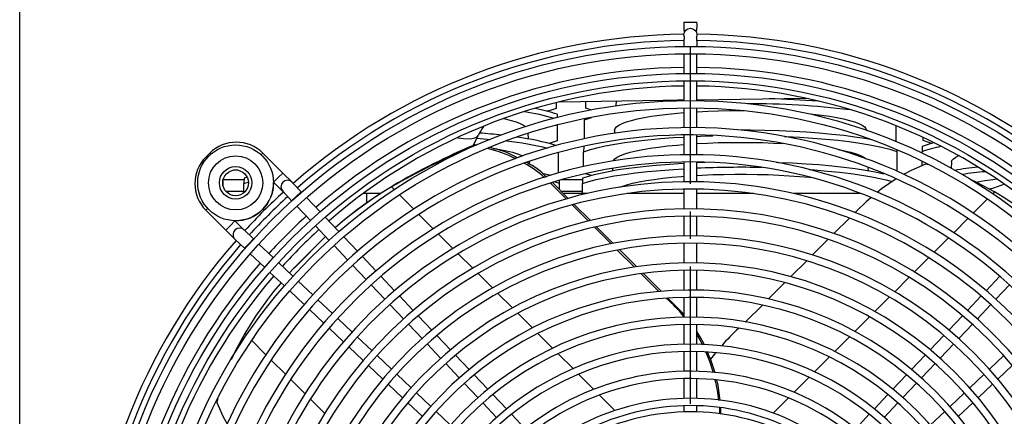
# Model space of a CAD drawing. Units: millimetres. Extents: x -5514 to 30334, y -8761 to -2229.
# Drawn here: x -4471 to -4150, y -4539 to -4410 of the extents above; entities that cross this region are included whole.
import ezdxf

# ---------------------------------------------------------------- set-up
doc = ezdxf.new("R2010")
doc.units = ezdxf.units.MM
doc.linetypes.add('CENTERX2', pattern=[20.32, 12.7, -2.54, 2.54, -2.54])

# ---------------------------------------------------------------- blocks, each defined once
blk = doc.blocks.new('SW_CENTERMARK0')
at = {"color": 7, "linetype": 'CENTERX2'}
blk.add_line((184.666, 442.273), (184.666, 496.023), dxfattribs=at)

msp = doc.modelspace()

# ---------------------------------------------------------------- linework, layer by layer
at = {"color": 7, "linetype": 'Continuous'}
for p, q in [((-4470.86288, -4969.9483), (-4470.86288, -4172.9483)), ((-4254.54356, -4410.97031), (-4250.31008, -4410.97031)), ((-4254.54356, -4421.30149), (-4254.54356, -4427.74051)), ((-4250.30996, -4427.74051), (-4250.30996, -4421.30149)), ((-4254.54356, -4430.12207), (-4254.54356, -4436.56112)), ((-4250.30996, -4436.56112), (-4250.30996, -4430.12207)), ((-4296.14266, -4437.20906), (-4296.14266, -4439.13323)), ((-4294.99367, -4436.92488), (-4254.54356, -4436.35968)), ((-4286.5197, -4439.07456), (-4286.5197, -4436.80647)), ((-4276.63572, -4436.66837), (-4276.71534, -4438.24258)), ((-4250.30996, -4436.30053), (-4214.75389, -4435.80371)), ((-4295.85815, -4441.04414), (-4295.82611, -4442.01693)), ((-4284.66283, -4439.69905), (-4286.5197, -4439.07456)), ((-4254.54356, -4438.9427), (-4254.54356, -4445.3818)), ((-4250.30996, -4445.3818), (-4250.30996, -4438.9427)), ((-4295.80124, -4444.46982), (-4295.80124, -4449.67245)), ((-4286.86495, -4442.40102), (-4286.88008, -4442.8366)), ((-4286.88008, -4448.98029), (-4286.88008, -4442.8366)), ((-4305.20607, -4449.07986), (-4305.29967, -4447.22936)), ((-4277.11636, -4446.17156), (-4277.16944, -4447.22124)), ((-4195.10137, -4446.20706), (-4195.10316, -4446.17156)), ((-4185.55124, -4444.71879), (-4185.55124, -4449.67245)), ((-4323.21546, -4451.23392), (-4321.47137, -4447.8327)), ((-4254.54356, -4447.7634), (-4254.54356, -4454.20256)), ((-4250.30996, -4454.20256), (-4250.30996, -4447.7634)), ((-4194.95607, -4449.07986), (-4194.97147, -4448.77552)), ((-4185.55124, -4449.67245), (-4185.96055, -4449.8049)), ((-4176.63008, -4449.60802), (-4176.63008, -4448.57942)), ((-4408.96758, -4453.70508), (-4410.2147, -4454.95219)), ((-4408.63346, -4454.0392), (-4408.96758, -4453.70508)), ((-4392.19882, -4454.27429), (-4391.62961, -4453.70508)), ((-4385.16422, -4460.17046), (-4391.62961, -4453.70508)), ((-4322.56707, -4450.9456), (-4322.98491, -4451.36343)), ((-4321.94818, -4451.06865), (-4322.56707, -4450.9456)), ((-4295.45982, -4453.5056), (-4295.45982, -4460.18894)), ((-4287.1804, -4451.48155), (-4287.24047, -4453.21054)), ((-4287.24047, -4458.08906), (-4287.24047, -4453.21054)), ((-4185.22923, -4452.55093), (-4185.20982, -4453.14033)), ((-4185.20982, -4453.14033), (-4185.20982, -4459.57429)), ((-4176.9304, -4451.48155), (-4176.99047, -4453.21054)), ((-4176.99047, -4453.64811), (-4176.99047, -4453.21054)), ((-4409.88057, -4455.28632), (-4410.2147, -4454.95219)), ((-4304.86797, -4456.37439), (-4304.82449, -4456.6246)), ((-4304.78543, -4457.39691), (-4304.82449, -4456.6246)), ((-4254.54356, -4456.58418), (-4254.54356, -4463.0234)), ((-4250.30996, -4463.0234), (-4250.30996, -4456.58418)), ((-4247.50919, -4456.76498), (-4250.30996, -4456.87375)), ((-4176.99047, -4457.76935), (-4176.99047, -4456.29167)), ((-4174.77741, -4457.54887), (-4175.8507, -4457.27327)), ((-4167.39503, -4456.6246), (-4167.49237, -4458.54924)), ((-4399.84579, -4459.24158), (-4401.25011, -4459.24158)), ((-4386.66103, -4461.66726), (-4385.16422, -4460.17046)), ((-4382.17062, -4463.16407), (-4385.16422, -4460.17046)), ((-4277.74761, -4458.65296), (-4277.79038, -4459.49848)), ((-4194.42889, -4459.50352), (-4194.48758, -4458.34302)), ((-4404.67819, -4462.66966), (-4404.67819, -4464.07398)), ((-4397.80786, -4462.34682), (-4404.61013, -4462.34682)), ((-4397.79079, -4461.85548), (-4397.85086, -4463.58447)), ((-4397.85086, -4463.58447), (-4396.4175, -4463.1249)), ((-4397.85086, -4466.57769), (-4397.85086, -4463.58447)), ((-4396.81939, -4461.56595), (-4397.79079, -4461.85548)), ((-4388.20253, -4463.11936), (-4388.15783, -4463.16407)), ((-4388.15783, -4463.16407), (-4386.66103, -4461.66726)), ((-4388.15783, -4463.16407), (-4385.18525, -4466.13665)), ((-4379.22083, -4466.28323), (-4382.12916, -4463.20671)), ((-4297.5189, -4463.2772), (-4297.86144, -4463.61974)), ((-4297.86144, -4463.61974), (-4292.86431, -4468.62066)), ((-4292.19306, -4468.43237), (-4297.38497, -4463.23652)), ((-4296.59027, -4463.08017), (-4295.1184, -4463.50849)), ((-4295.14908, -4462.57682), (-4295.1184, -4463.50849)), ((-4295.1184, -4463.50849), (-4295.1184, -4465.50481)), ((-4287.55786, -4462.34682), (-4294.33906, -4462.34682)), ((-4287.54079, -4461.85548), (-4287.60086, -4463.58447)), ((-4287.60086, -4466.84367), (-4287.60086, -4463.58447)), ((-4403.72405, -4466.10391), (-4397.85086, -4466.10391)), ((-4396.70181, -4465.03287), (-4396.95452, -4465.52569)), ((-4385.20568, -4466.11504), (-4382.29735, -4469.19156)), ((-4380.8023, -4467.77824), (-4379.22083, -4466.28323)), ((-4379.08925, -4466.42241), (-4379.22083, -4466.28323)), ((-4357.83556, -4466.84367), (-4358.82453, -4466.85833)), ((-4357.83556, -4469.80068), (-4357.83556, -4466.84367)), ((-4353.45922, -4466.84367), (-4357.83556, -4466.84367)), ((-4349.76664, -4464.718), (-4348.91959, -4465.5657)), ((-4294.51976, -4466.10391), (-4287.60086, -4466.10391)), ((-4285.95696, -4466.84367), (-4293.78056, -4466.84367)), ((-4254.54356, -4466.84367), (-4272.98747, -4466.84367)), ((-4254.54356, -4465.40505), (-4254.54356, -4471.84436)), ((-4250.30996, -4471.84436), (-4250.30996, -4465.40505)), ((-4231.86605, -4466.84367), (-4250.30996, -4466.84367)), ((-4196.94886, -4466.84367), (-4218.89655, -4466.84367)), ((-4153.39661, -4466.3465), (-4153.9486, -4466.89807)), ((-4382.29735, -4469.19156), (-4380.8023, -4467.77824)), ((-4382.29735, -4469.19156), (-4382.24882, -4469.24289)), ((-4373.02526, -4472.83708), (-4377.45202, -4468.15432)), ((-4347.20132, -4467.28527), (-4342.55045, -4471.93967)), ((-4155.66374, -4468.61191), (-4160.3055, -4473.25015)), ((-4409.64549, -4471.72095), (-4410.2147, -4472.29017)), ((-4410.2147, -4472.29017), (-4403.74931, -4478.75555)), ((-4380.61263, -4470.9737), (-4376.18882, -4475.65334)), ((-4290.93155, -4470.55489), (-4285.65244, -4475.838)), ((-4284.96053, -4475.6704), (-4290.25509, -4470.37182)), ((-4198.13342, -4472.35734), (-4198.80509, -4473.0285)), ((-4400.75571, -4475.76194), (-4402.25251, -4477.25875)), ((-4400.75571, -4475.76194), (-4400.80041, -4475.71724)), ((-4397.78313, -4478.73452), (-4400.75571, -4475.76194)), ((-4366.96076, -4479.25228), (-4371.3879, -4474.56913)), ((-4340.82821, -4473.66322), (-4336.16564, -4478.32932)), ((-4254.54356, -4474.22603), (-4254.54356, -4480.66544)), ((-4250.30996, -4480.66544), (-4250.30996, -4474.22603)), ((-4200.64989, -4474.8719), (-4205.66942, -4479.88762)), ((-4162.02411, -4474.96745), (-4166.67604, -4479.61586)), ((-4402.25251, -4477.25875), (-4403.74931, -4478.75555)), ((-4403.74931, -4478.75555), (-4400.75571, -4481.74916)), ((-4394.72822, -4481.62243), (-4397.80474, -4478.71409)), ((-4374.5526, -4477.38418), (-4370.12872, -4482.06389)), ((-4283.67791, -4477.81403), (-4278.27015, -4483.22589)), ((-4277.55305, -4483.08349), (-4282.9797, -4477.65273)), ((-4400.71307, -4481.79061), (-4397.63655, -4484.69895)), ((-4394.72822, -4481.62243), (-4396.14153, -4483.11748)), ((-4394.67689, -4481.67095), (-4394.72822, -4481.62243)), ((-4371.25329, -4480.87428), (-4381.69439, -4491.30189)), ((-4371.25354, -4480.87402), (-4381.2935, -4490.90101)), ((-4360.89568, -4485.6681), (-4365.32325, -4480.98449)), ((-4334.43869, -4480.05758), (-4329.76222, -4484.73761)), ((-4207.53887, -4481.75566), (-4212.63332, -4486.84624)), ((-4168.39874, -4481.33726), (-4173.06277, -4485.99774)), ((-4396.14153, -4483.11748), (-4397.63655, -4484.69895)), ((-4397.63655, -4484.69895), (-4397.49736, -4484.83052)), ((-4388.26644, -4487.73095), (-4392.94607, -4483.30714)), ((-4368.49247, -4483.79476), (-4364.0685, -4488.47457)), ((-4276.24122, -4485.25637), (-4270.66311, -4490.8387)), ((-4269.91443, -4490.72792), (-4275.51632, -4485.12177)), ((-4254.54356, -4483.04716), (-4254.54356, -4489.48668)), ((-4250.30996, -4489.48668), (-4250.30996, -4483.04716)), ((-4395.76545, -4486.46776), (-4391.08269, -4490.89452)), ((-4381.85588, -4493.79106), (-4386.5356, -4489.36717)), ((-4354.82993, -4492.08464), (-4359.258, -4487.40049)), ((-4328.02964, -4486.4715), (-4323.33644, -4491.16826)), ((-4214.534, -4488.74548), (-4219.72447, -4493.93202)), ((-4174.79036, -4487.72402), (-4179.4689, -4492.39902)), ((-4389.35064, -4492.53188), (-4384.66749, -4496.95901)), ((-4381.69439, -4491.30189), (-4382.99758, -4492.71177)), ((-4381.2935, -4490.90101), (-4381.69439, -4491.30189)), ((-4362.43222, -4490.20548), (-4358.00815, -4494.88539)), ((-4254.54356, -4491.86844), (-4254.54356, -4498.30811)), ((-4250.30996, -4498.30811), (-4250.30996, -4491.86844)), ((-4375.4452, -4499.85127), (-4380.12501, -4495.4273)), ((-4348.76337, -4498.50202), (-4353.19204, -4493.81724)), ((-4321.59705, -4492.90897), (-4316.88347, -4497.62613)), ((-4268.56085, -4492.94256), (-4262.74802, -4498.75981)), ((-4261.95811, -4498.69028), (-4267.80217, -4492.84178)), ((-4181.2024, -4494.1312), (-4185.89861, -4498.82385)), ((-4151.66148, -4493.81724), (-4156.09015, -4498.50202)), ((-4382.93528, -4498.59652), (-4378.25167, -4503.02409)), ((-4356.37183, -4496.61633), (-4351.94764, -4501.29637)), ((-4221.66568, -4495.87176), (-4226.98274, -4501.18478)), ((-4152.90588, -4501.29637), (-4148.48169, -4496.61633)), ((-4369.03439, -4505.91162), (-4373.7143, -4501.48755)), ((-4342.69586, -4504.92042), (-4347.12524, -4500.23488)), ((-4315.13573, -4499.3752), (-4310.39695, -4504.11757)), ((-4254.54356, -4506.11045), (-4259.73886, -4500.9112)), ((-4254.54356, -4500.68993), (-4254.54356, -4507.12978)), ((-4250.30996, -4507.12978), (-4250.30996, -4500.68993)), ((-4187.63934, -4500.56326), (-4192.35735, -4505.2777)), ((-4157.72828, -4500.23488), (-4162.15766, -4504.92042)), ((-4376.51928, -4504.66177), (-4371.83513, -4509.08985)), ((-4350.31127, -4503.02737), (-4345.88695, -4507.70755)), ((-4228.97826, -4503.17879), (-4234.3433, -4508.53976)), ((-4158.96657, -4507.70755), (-4154.54225, -4503.02737)), ((-4362.6234, -4511.97213), (-4367.30344, -4507.54794)), ((-4336.6272, -4511.34002), (-4341.05744, -4506.65358)), ((-4308.63878, -4505.87707), (-4303.86829, -4510.65119)), ((-4234.3433, -4508.53976), (-4234.6042, -4508.78532)), ((-4194.10709, -4507.0261), (-4198.85247, -4511.76789)), ((-4163.79608, -4506.65358), (-4168.22632, -4511.34002)), ((-4370.10253, -4510.72773), (-4365.41775, -4515.15641)), ((-4344.25052, -4509.43861), (-4339.82603, -4514.11897)), ((-4254.54356, -4509.51168), (-4254.54356, -4515.95176)), ((-4250.30996, -4515.95176), (-4250.30996, -4509.51168)), ((-4165.02749, -4514.11897), (-4160.603, -4509.43861)), ((-4397.57327, -4512.46286), (-4397.02171, -4513.01485)), ((-4395.30787, -4514.72999), (-4390.66962, -4519.37175)), ((-4356.21222, -4518.03283), (-4360.89241, -4513.6085)), ((-4330.55714, -4517.76111), (-4334.98843, -4513.07356)), ((-4302.09688, -4512.42393), (-4297.28562, -4517.23885)), ((-4200.61362, -4513.5277), (-4205.39408, -4518.30454)), ((-4169.86509, -4513.07356), (-4174.29638, -4517.76111)), ((-4363.68489, -4516.79453), (-4358.99936, -4521.22392)), ((-4338.18953, -4515.8501), (-4333.76483, -4520.53068)), ((-4171.08869, -4520.53068), (-4166.66399, -4515.8501)), ((-4388.95232, -4521.09036), (-4384.30391, -4525.7423)), ((-4349.8008, -4524.09375), (-4354.48116, -4519.66925)), ((-4324.48536, -4524.18401), (-4328.91795, -4519.49509)), ((-4295.49701, -4519.02882), (-4290.632, -4523.89752)), ((-4254.54356, -4518.33376), (-4254.54356, -4524.77415)), ((-4250.30996, -4524.77415), (-4250.30996, -4518.33376)), ((-4207.17001, -4520.07912), (-4211.99653, -4524.90198)), ((-4175.93557, -4519.49509), (-4180.36816, -4524.18401)), ((-4150.37236, -4519.66925), (-4155.05272, -4524.09375)), ((-4357.26619, -4522.86233), (-4352.57975, -4527.29258)), ((-4332.12825, -4522.2619), (-4327.7033, -4526.94275)), ((-4177.15022, -4526.94275), (-4172.72527, -4522.2619)), ((-4152.27377, -4527.29258), (-4147.58733, -4522.86233)), ((-4382.58252, -4527.465), (-4377.92203, -4532.12902)), ((-4343.38909, -4530.15494), (-4348.06967, -4525.73024)), ((-4318.41142, -4530.60921), (-4322.84563, -4525.91857)), ((-4288.82036, -4525.71054), (-4283.8822, -4530.65244)), ((-4254.54356, -4527.15628), (-4254.54356, -4533.59707)), ((-4250.30996, -4533.59707), (-4250.30996, -4527.15628)), ((-4213.79215, -4526.69623), (-4218.68101, -4531.58139)), ((-4182.00789, -4525.91857), (-4186.4421, -4530.60921)), ((-4156.78385, -4525.73024), (-4161.46443, -4530.15494)), ((-4350.84622, -4528.93134), (-4346.15867, -4533.36263)), ((-4326.06662, -4528.67408), (-4321.64134, -4533.35527)), ((-4183.21218, -4533.35527), (-4178.7869, -4528.67408)), ((-4158.69485, -4533.36263), (-4154.0073, -4528.93134)), ((-4406.30761, -4533.59719), (-4406.64651, -4534.91695)), ((-4376.19575, -4533.85661), (-4371.52075, -4538.53516)), ((-4336.97702, -4536.21648), (-4341.65787, -4531.79152)), ((-4312.33471, -4537.03733), (-4316.77101, -4532.34448)), ((-4282.03862, -4532.49742), (-4276.99669, -4537.54318)), ((-4220.50376, -4533.40276), (-4225.4804, -4538.37563)), ((-4188.08251, -4532.34448), (-4192.51881, -4537.03733)), ((-4163.19565, -4531.79152), (-4167.8765, -4536.21648)), ((-4344.42468, -4535.00183), (-4339.73576, -4539.43441)), ((-4320.00453, -4535.08674), (-4315.57884, -4539.76836)), ((-4254.54356, -4535.97938), (-4254.54356, -4538.0088)), ((-4250.30996, -4538.0088), (-4250.30996, -4535.97938)), ((-4189.27468, -4539.76836), (-4184.84899, -4535.08674)), ((-4165.11776, -4539.43441), (-4160.42884, -4535.00183)), ((-4330.56451, -4542.27843), (-4335.24569, -4537.85316)), ((-4306.25439, -4543.46927), (-4310.69342, -4538.77353)), ((-4194.16009, -4538.77353), (-4198.59913, -4543.46927)), ((-4169.60783, -4537.85316), (-4174.28901, -4542.27843))]:
    msp.add_line(p, q, dxfattribs=at)
at = {"color": 7, "linetype": 'Continuous', "flags": 128}
for points in [[(-4254.54356, -4415.11571), (-4254.38243, -4414.30583), (-4253.92356, -4413.61924), (-4253.23682, -4413.16047), (-4252.42676, -4412.99937), (-4251.6167, -4413.16047), (-4250.92996, -4413.61924), (-4250.47109, -4414.30583), (-4250.30996, -4415.11571), (-4250.47109, -4415.9256), (-4250.50475, -4416.00249)], [(-4254.30181, -4416.09786), (-4254.38243, -4415.9256), (-4254.54356, -4415.11571)], [(-4296.14266, -4439.13323), (-4298.08997, -4439.77426), (-4299.13746, -4440.0561)], [(-4277.11636, -4446.17156), (-4276.96159, -4445.6632), (-4276.49464, -4445.10835), (-4275.72033, -4444.56197), (-4274.64456, -4444.02824), (-4273.27552, -4443.5112), (-4271.62362, -4443.01479), (-4269.70145, -4442.54279), (-4267.52362, -4442.0988), (-4265.10671, -4441.68619), (-4262.46912, -4441.3081), (-4259.63091, -4440.96741), (-4256.6137, -4440.66672), (-4254.54356, -4440.49194)], [(-4250.30996, -4440.20416), (-4250.13528, -4440.19414), (-4246.72338, -4440.02585), (-4243.2307, -4439.90472), (-4239.68383, -4439.83168), (-4236.10976, -4439.80727), (-4235.02363, -4439.80952)], [(-4214.00949, -4440.81858), (-4212.58861, -4440.96741), (-4209.7504, -4441.3081), (-4207.11281, -4441.68619), (-4204.6959, -4442.0988), (-4202.51807, -4442.54279), (-4200.5959, -4443.01479), (-4198.944, -4443.5112), (-4197.57496, -4444.02824), (-4196.49919, -4444.56197), (-4195.72488, -4445.10835), (-4195.25793, -4445.6632), (-4195.10316, -4446.17156)], [(-4313.2846, -4442.43001), (-4312.76807, -4442.54279), (-4310.8459, -4443.01479), (-4309.194, -4443.5112), (-4307.82496, -4444.02824), (-4306.74919, -4444.56197), (-4306.11535, -4444.99021)], [(-4286.88008, -4442.8366), (-4284.91982, -4442.18888), (-4284.58405, -4442.09824)], [(-4193.31725, -4449.37893), (-4195.57265, -4448.96734), (-4198.86313, -4448.46046), (-4202.43647, -4447.99494), (-4206.33167, -4447.56919), (-4210.47635, -4447.1945), (-4214.64497, -4446.88797), (-4218.99229, -4446.63502), (-4223.55833, -4446.43615), (-4228.25102, -4446.29823), (-4232.85464, -4446.2254), (-4235.92229, -4446.21704)], [(-4328.34646, -4448.63671), (-4328.03629, -4448.69263), (-4326.32786, -4448.93382), (-4324.84665, -4449.02042), (-4323.60836, -4448.95151), (-4322.62611, -4448.72784), (-4321.91033, -4448.35176), (-4321.47508, -4447.83989)], [(-4321.98152, -4448.82757), (-4318.569, -4449.10649), (-4317.5955, -4449.20326)], [(-4295.80124, -4449.67245), (-4297.79512, -4450.31766), (-4298.5199, -4450.50971)], [(-4287.24047, -4453.21054), (-4285.23659, -4452.55841), (-4282.87768, -4451.93021), (-4280.13072, -4451.32238), (-4277.0392, -4450.74932), (-4273.76862, -4450.23768), (-4270.2127, -4449.76712), (-4266.33246, -4449.336), (-4262.19983, -4448.95572), (-4258.03984, -4448.64368), (-4254.54356, -4448.43543)], [(-4277.53726, -4456.20544), (-4277.48827, -4456.10969), (-4277.01529, -4455.54768), (-4276.231, -4454.99426), (-4275.14136, -4454.45364), (-4273.75467, -4453.92994), (-4272.08148, -4453.42713), (-4270.13452, -4452.94905), (-4267.92862, -4452.49933), (-4265.48055, -4452.0814), (-4262.80895, -4451.69844), (-4259.93416, -4451.35336), (-4256.87804, -4451.04879), (-4254.54356, -4450.85319)], [(-4250.30996, -4448.23309), (-4249.13489, -4448.18039), (-4245.07145, -4448.05588)], [(-4250.30996, -4450.56977), (-4246.86021, -4450.39966), (-4243.32251, -4450.27697), (-4239.72991, -4450.20298), (-4236.10976, -4450.17825), (-4232.48961, -4450.20298), (-4228.89701, -4450.27697), (-4225.35931, -4450.39966), (-4222.2785, -4450.54908)], [(-4221.82547, -4448.23522), (-4221.27987, -4448.25512), (-4216.87379, -4448.47771), (-4212.54176, -4448.76134), (-4208.319, -4449.10649), (-4204.40658, -4449.49538), (-4200.71409, -4449.93375), (-4197.22038, -4450.42586), (-4193.95956, -4450.97034), (-4190.23948, -4451.72739), (-4187.5159, -4452.41567), (-4185.20982, -4453.14033)], [(-4173.22159, -4450.37984), (-4174.65586, -4450.74953), (-4176.9304, -4451.48155)], [(-4173.73059, -4450.51104), (-4174.79521, -4450.21816), (-4176.63008, -4449.60802)], [(-4316.63656, -4452.1372), (-4314.5409, -4452.49933), (-4312.335, -4452.94905), (-4310.38804, -4453.42713), (-4308.71485, -4453.92994), (-4307.32815, -4454.45364), (-4307.0149, -4454.5932)], [(-4204.25399, -4452.50622), (-4202.085, -4452.94905), (-4200.13804, -4453.42713), (-4198.46485, -4453.92994), (-4197.07815, -4454.45364), (-4195.98852, -4454.99426), (-4195.22962, -4455.52538)], [(-4254.54356, -4457.07613), (-4256.28119, -4457.1682), (-4260.6216, -4457.46378), (-4264.84624, -4457.82112), (-4268.75421, -4458.22187), (-4272.43597, -4458.67199), (-4275.91245, -4459.17584), (-4279.1494, -4459.73196), (-4283.78544, -4460.73618), (-4287.54079, -4461.85548)], [(-4189.40048, -4460.50998), (-4189.4398, -4460.49984), (-4192.26412, -4459.8934), (-4195.43254, -4459.32276), (-4198.77578, -4458.81443), (-4202.40284, -4458.34815), (-4206.35314, -4457.92234), (-4210.55317, -4457.54834), (-4214.77456, -4457.24316), (-4219.17411, -4456.99226), (-4223.7922, -4456.79619), (-4224.4545, -4456.77742)], [(-4175.8507, -4457.27327), (-4180.54983, -4459.31855), (-4182.99234, -4460.63937)], [(-4167.39503, -4456.6246), (-4167.23827, -4456.10969), (-4166.76529, -4455.54768), (-4165.981, -4454.99426), (-4165.01272, -4454.50651)], [(-4297.83846, -4460.97719), (-4299.6898, -4460.49984), (-4300.75188, -4460.27179)], [(-4287.60086, -4463.58447), (-4285.55331, -4462.92797), (-4283.14821, -4462.29596), (-4280.35213, -4461.68487), (-4277.2095, -4461.1092), (-4273.88844, -4460.5957), (-4270.28087, -4460.12394), (-4266.34738, -4459.69229), (-4262.16103, -4459.3122), (-4257.94952, -4459.001), (-4254.54356, -4458.80169)], [(-4284.55546, -4460.96569), (-4285.44904, -4460.73059), (-4286.44524, -4460.40299)], [(-4213.79409, -4459.04358), (-4212.01941, -4459.16168), (-4207.76893, -4459.51402), (-4203.83324, -4459.91025), (-4200.12146, -4460.35624), (-4196.61239, -4460.85631), (-4193.34042, -4461.40904), (-4188.67276, -4462.40139), (-4186.74968, -4462.96102)], [(-4275.46689, -4464.80676), (-4274.70815, -4464.51368), (-4273.1277, -4464.0043), (-4271.27318, -4463.51806), (-4269.15832, -4463.05856), (-4266.79878, -4462.6292), (-4264.21204, -4462.23315), (-4261.41723, -4461.87337), (-4258.43505, -4461.55249), (-4255.28759, -4461.27291), (-4254.54356, -4461.21474)], [(-4250.30996, -4460.93552), (-4248.59106, -4460.84558), (-4245.09157, -4460.701), (-4241.52558, -4460.60401), (-4237.9195, -4460.55533), (-4234.30002, -4460.55533), (-4230.69393, -4460.60401), (-4227.12795, -4460.701), (-4223.62846, -4460.84558), (-4220.22138, -4461.03669), (-4216.93193, -4461.27291), (-4213.78447, -4461.55249), (-4213.24558, -4461.60618)], [(-4153.39661, -4466.3465), (-4159.09, -4463.2374), (-4161.41995, -4462.18352)], [(-4159.31636, -4463.14095), (-4158.90832, -4463.05856), (-4156.54878, -4462.6292), (-4153.96204, -4462.23315), (-4152.65309, -4462.05677)], [(-4368.1557, -4477.98824), (-4368.11048, -4477.94813), (-4365.61007, -4475.79301), (-4363.04855, -4473.70566), (-4360.42709, -4471.68701), (-4357.74686, -4469.73796), (-4355.00907, -4467.85941), (-4352.21495, -4466.05219), (-4349.36576, -4464.31711)], [(-4349.76664, -4464.718), (-4352.61584, -4466.45307), (-4355.40996, -4468.26029), (-4358.14775, -4470.13885), (-4360.82798, -4472.08789), (-4363.44944, -4474.10655), (-4366.01095, -4476.1939), (-4368.13153, -4478.01381)], [(-4136.82974, -4478.12779), (-4137.16842, -4477.84212), (-4139.72711, -4475.75158), (-4142.34579, -4473.7297), (-4145.02331, -4471.77739), (-4147.75844, -4469.89553), (-4150.54996, -4468.08496), (-4153.39661, -4466.3465)], [(-4193.68267, -4468.2645), (-4195.17999, -4469.55027), (-4198.13342, -4472.35734)], [(-4385.79198, -4495.89599), (-4386.07765, -4496.23467), (-4388.16819, -4498.79336), (-4390.19007, -4501.41205), (-4392.14238, -4504.08956), (-4394.02425, -4506.82469), (-4395.83482, -4509.61621), (-4397.57327, -4512.46286)], [(-4247.86318, -4516.19177), (-4249.19706, -4513.57352), (-4250.30996, -4511.77094)], [(-4397.57327, -4512.46286), (-4400.68238, -4518.15625), (-4401.96055, -4520.98208)], [(-4250.30996, -4512.89704), (-4249.34059, -4514.51069), (-4248.51189, -4516.16163)], [(-4247.39712, -4518.48332), (-4246.15038, -4521.51497), (-4244.96389, -4525.14489)], [(-4244.40552, -4525.21737), (-4245.6215, -4521.38007), (-4246.80215, -4518.48568)], [(-4244.19947, -4518.78486), (-4244.98031, -4519.69967), (-4245.84253, -4520.83821)], [(-4406.64651, -4534.91695), (-4404.60122, -4539.61609), (-4403.23425, -4542.14394)], [(-4242.96651, -4536.69496), (-4242.95908, -4536.77088), (-4242.91338, -4538.63022)], [(-4242.4877, -4538.66112), (-4242.5026, -4537.16288), (-4242.53605, -4536.75444)]]:
    msp.add_lwpolyline(points, dxfattribs=at)
at = {"color": 7, "linetype": 'Continuous'}
for centre, radius in [((-4252.42676, -4611.49301), 192.5847), ((-4252.42676, -4611.49301), 190.2033), ((-4252.42676, -4611.49301), 183.7647), ((-4252.42676, -4611.49301), 181.3833), ((-4252.42676, -4611.49301), 174.9447), ((-4252.42676, -4611.49301), 172.5633), ((-4400.54795, -4463.37182), 12.348), ((-4400.54795, -4463.37182), 8.82), ((-4400.54795, -4463.37182), 5.292), ((-4400.54795, -4463.37182), 4.1895)]:
    msp.add_circle(centre, radius, dxfattribs=at)
for centre, radius, start, end in [((-4242.41934, -4412.33458), 12.20074, 173.5798748, 188.8618384), ((-4259.34369, -4412.16279), 9.1121, 347.8211386, 7.5197287), ((-4252.42676, -4611.49301), 196.55186, 90.6152309, 131.1702677), ((-4252.42676, -4611.49301), 196.55186, 48.8297323, 89.3847691), ((-4252.42676, -4611.49301), 194.51036, 90.6178933, 131.1469556), ((-4246.12494, -4417.93615), 8.47893, 167.8687155, 186.8810995), ((-4262.03647, -4417.81414), 11.79211, 353.9529855, 8.7227725), ((-4252.42676, -4611.49301), 194.51036, 48.8530444, 89.3762554), ((-4252.42676, -4611.49301), 185.7548, 90.6529378, 131.041158), ((-4252.42676, -4611.49301), 185.7548, 48.958842, 89.3470622), ((-4252.42676, -4611.49301), 179.68299, 90.6750028, 130.9617299), ((-4252.42676, -4611.49301), 179.68299, 49.0382701, 89.3249972), ((-4245.21904, -4621.79493), 185.68826, 93.0321525, 94.9578358), ((-4233.451, -4704.6829), 267.10083, 82.9323592, 90.0897871), ((-4233.81247, -4722.26238), 286.37747, 85.3910337, 88.5903681), ((-4314.95616, -4500.28772), 60.62405, 72.6129283, 81.9667968), ((-4313.07326, -4491.84376), 53.63731, 71.2793728, 79.0099327), ((-4252.42676, -4611.49301), 166.1247, 45, 223.7831147), ((-4309.53432, -4453.256), 13.11126, 141.2184614, 155.5665286), ((-4331.93432, -4596.96959), 150.19386, 83.1062927, 85.8684481), ((-4252.42676, -4611.49301), 163.7433, 226.2345858, 223.7654142), ((-4400.2986, -4462.37406), 12.2598, 45, 135), ((-4322.80069, -4548.882), 99.66104, 76.0957508, 83.9264001), ((-4318.76421, -4525.96917), 78.10167, 73.0236553, 82.7544105), ((-4229.33097, -4672.71236), 240.34643, 112.9334865, 120.0722729), ((-4230.48578, -4669.03169), 236.72876, 112.8906614, 120.1442009), ((-4327.60346, -4492.29308), 41.08897, 63.5629342, 77.2843222), ((-4322.70764, -4478.93708), 27.4846, 59.4364101, 79.62167), ((-4161.63241, -4497.4706), 46.84895, 101.3801514, 109.1365589), ((-4401.54571, -4463.62118), 12.2598, 135, 225), ((-4252.42676, -4611.49301), 157.3047, 45, 218.9827456), ((-4252.42676, -4611.49301), 154.9233, 231.5294532, 218.4705468), ((-4320.94813, -4483.97201), 30.60434, 46.7280783, 61.6661942), ((-4315.8162, -4477.29083), 22.86447, 43.788861, 63.6984699), ((-4236.22197, -4798.15124), 339.84187, 88.7987263, 92.3758507), ((-4148.71355, -4559.96316), 102.20248, 95.7029682, 99.9509915), ((-4139.84125, -4627.5719), 168.66072, 95.6497106, 98.1941589), ((-4252.42676, -4611.49301), 148.4847, 45, 218.1771409), ((-4400.54795, -4463.37182), 12.348, 268.8284997, 1.1715003), ((-4383.66742, -4464.66087), 2.1168, 135, 223.3902878), ((-4383.66742, -4464.66087), 2.1168, 43.3902878, 135), ((-4153.52829, -4513.28746), 60.30484, 121.9182801, 129.2101165), ((-4162.04398, -4437.94979), 28.32494, 284.1754831, 294.3666154), ((-4252.42676, -4611.49301), 146.1033, 231.9346096, 218.0653904), ((-4252.42676, -4611.49301), 196.55186, 132.4048887, 137.5951113), ((-4252.42676, -4611.49301), 194.51036, 132.3945453, 137.6054547), ((-4252.42676, -4611.49301), 139.6647, 45, 217.7440206), ((-4252.42676, -4611.49301), 185.7548, 132.3476059, 137.6523941), ((-4252.42676, -4611.49301), 137.2833, 232.3825412, 217.6174588), ((-4399.2589, -4480.25235), 2.1168, 135, 226.6097122), ((-4399.2589, -4480.25235), 2.1168, 46.6097122, 135), ((-4252.42676, -4611.49301), 179.68299, 132.3123677, 137.6876323), ((-4252.42676, -4611.49301), 196.55186, 138.8297323, 179.3847691), ((-4252.42676, -4611.49301), 130.8447, 45, 217.2520017), ((-4252.42676, -4611.49301), 194.51036, 138.8530444, 179.3767267), ((-4252.42676, -4611.49301), 128.4633, 232.8925344, 217.1074656), ((-4252.42676, -4611.49301), 185.7548, 138.958842, 179.3470622), ((-4252.42676, -4611.49301), 122.0247, 45, 216.6881475), ((-4252.42676, -4611.49301), 119.6433, 233.478499, 216.521501), ((-4252.42676, -4611.49301), 179.68299, 139.0382701, 179.3249972), ((-4252.42676, -4611.49301), 166.1247, 226.2168853, 45), ((-4252.42676, -4611.49301), 113.2047, 45, 216.035416), ((-4252.42676, -4611.49301), 110.8233, 234.1588571, 215.8411429), ((-4252.42676, -4611.49301), 157.3047, 231.0172544, 45), ((-4284.79613, -4530.77077), 38.53433, 38.2718286, 50.3869372), ((-4218.36869, -4464.2316), 55.45758, 221.4262986, 229.28491), ((-4252.42676, -4611.49301), 104.3847, 45, 215.2708828), ((-4252.42676, -4611.49301), 148.4847, 231.8228591, 45), ((-4252.42676, -4611.49301), 102.0033, 234.958544, 215.041456), ((-4198.47192, -4553.26562), 57.16776, 132.0222347, 139.9638305), ((-4252.42676, -4611.49301), 139.6647, 232.2559794, 45), ((-4252.42676, -4611.49301), 95.5647, 45, 214.3629462), ((-4252.42676, -4611.49301), 93.1833, 235.9121871, 214.0878129), ((-4252.42676, -4611.49301), 130.8447, 232.7479983, 45), ((-4252.42676, -4611.49301), 86.7447, 51.1286674, 158.8713326), ((-4252.42676, -4611.49301), 84.3633, 51.3023583, 158.6976417), ((-4252.42676, -4611.49301), 122.0247, 233.3118525, 45), ((-4279.68213, -4537.11262), 36.58835, 4.4951992, 15.0054591), ((-4279.80563, -4536.96847), 37.16441, 4.1350411, 14.4329162), ((-4252.42676, -4611.49301), 77.9247, 51.8254778, 158.1745222), ((-4252.42676, -4611.49301), 113.2047, 233.964584, 45), ((-4252.42676, -4611.49301), 75.5433, 52.0417148, 157.9582852), ((-4252.42676, -4611.49301), 73.5147, 52.1727802, 157.8272198), ((-4252.42676, -4611.49301), 104.3847, 234.7291172, 45)]:
    msp.add_arc(centre, radius, start, end, dxfattribs=at)

# ---------------------------------------------------------------- block references
at = {"xscale": 3.528, "yscale": 3.528, "zscale": 3.528}
msp.add_blockref('SW_CENTERMARK0', (-4903.92915, -6167.42121), dxfattribs=at)

doc.saveas('drawing.dxf')
